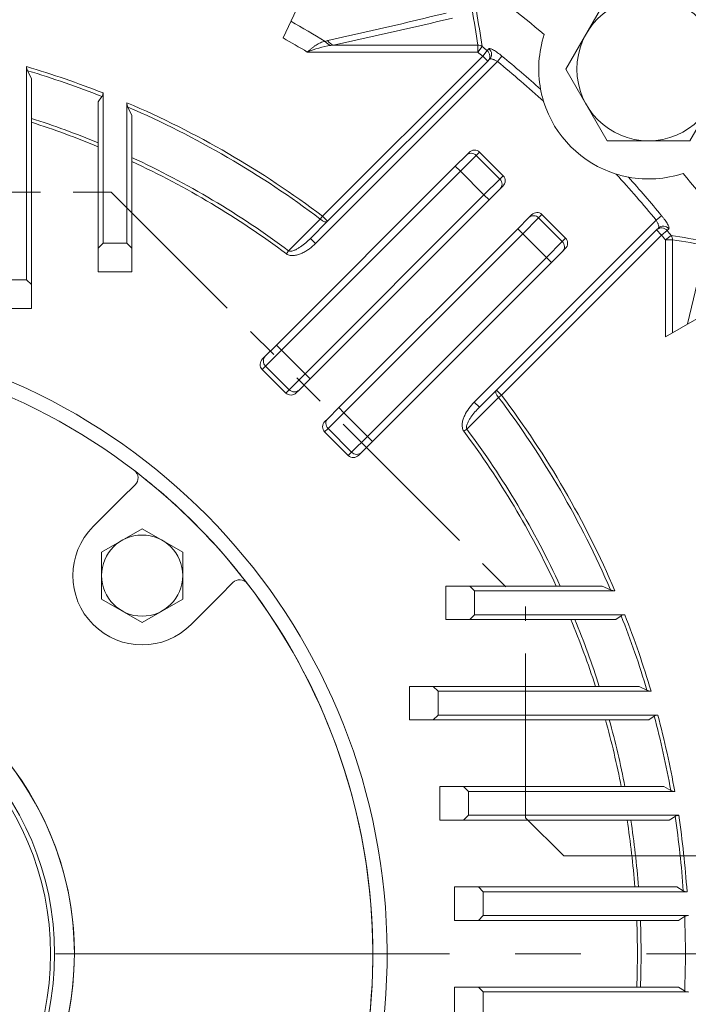
# Model space of a CAD drawing. Units: millimetres. Extents: x 0 to 3356, y 0 to 2373.
# Drawn here: x 2634 to 2774, y 1363 to 1569 of the extents above; entities that cross this region are included whole.
import ezdxf

# ---------------------------------------------------------------- set-up
doc = ezdxf.new("R2010")
doc.units = ezdxf.units.MM
doc.header["$LTSCALE"] = 110
for name, pattern in [('CENTER2', [1.125, 0.75, -0.125, 0.125, -0.125]), ('HIDDEN2', [0.1875, 0.125, -0.0625]), ('PHANTOM2', [1.25, 0.625, -0.125, 0.125, -0.125, 0.125, -0.125])]:
    doc.linetypes.add(name, pattern=pattern)
doc.layers.get('0').update_dxf_attribs({"linetype": 'CONTINUOUS', "lineweight": 30})
doc.layers.get('DEFPOINTS').update_dxf_attribs({"linetype": 'CONTINUOUS'})
for name, color, linetype, lineweight in [('CUTTING LINE', 6, 'PHANTOM2', 20), ('DIMENSION LINE', 2, 'CONTINUOUS', 13), ('HIDDEN OUTLINE', 2, 'HIDDEN2', 20), ('OUTLINE', 3, 'CONTINUOUS', 20), ('외형선', 3, 'CONTINUOUS', 20), ('중심선', 1, 'CENTER2', 9)]:
    doc.layers.add(name, color=color, linetype=linetype, lineweight=lineweight)
doc.styles.get("Standard").update_dxf_attribs({"font": 'romans.shx', "width": 0.8, "bigfont": 'whgtxt.shx'})
doc.dimstyles.new('STANDARD$0', dxfattribs={"dimtxt": 3, "dimasz": 3, "dimexe": 1, "dimexo": 1, "dimgap": 1, "dimtad": 1, "dimdsep": 46, "dimtxsty": 'Standard', "dimblk": 'OPEN', "dimcen": 0, "dimclrd": 2, "dimclre": 2, "dimclrt": 7, "dimadec": 1, "dimazin": 2, "dimtfac": 1, "dimtmove": 0, "dimatfit": 3, "dimldrblk": 'OPEN', "dimfxl": 1, "dimtolj": 1, "dimtzin": 0, "dimlwd": 9, "dimlwe": 9, "dimarcsym": 0})

# ---------------------------------------------------------------- blocks, each defined once
blk = doc.blocks.new('_Open')
at = {"color": 0, "linetype": 'ByBlock', "lineweight": -2}
for p, q in [((-1, 0.1667), (0, 0)), ((-1, -0.1667), (0, 0)), ((0, 0), (-1, 0))]:
    blk.add_line(p, q, dxfattribs=at)
blk = doc.blocks.new('*D26')
at = {"layer": 'DEFPOINTS', "color": 0, "transparency": 16777216}
for p in [(2861.01, 1754.92), (2299.01, 1373.26), (2861.01, 1373.26)]:
    blk.add_point(p, dxfattribs=at)
at = {"layer": 'DIMENSION LINE', "color": 2, "lineweight": 9, "transparency": 16777216}
for p, q in [((2299.01, 1383.26), (2299.01, 1764.92)), ((2861.01, 1383.26), (2861.01, 1764.92)), ((2329.01, 1754.92), (2831.01, 1754.92))]:
    blk.add_line(p, q, dxfattribs=at)
at = {"layer": 'DIMENSION LINE', "color": 2, "lineweight": 9, "transparency": 16777216, "xscale": 30, "yscale": 30, "zscale": 30, "rotation": 180}
blk.add_blockref('_Open', (2299.01, 1754.92), dxfattribs=at)
at = {"layer": 'DIMENSION LINE', "color": 2, "lineweight": 9, "transparency": 16777216, "xscale": 30, "yscale": 30, "zscale": 30}
blk.add_blockref('_Open', (2861.01, 1754.92), dxfattribs=at)
at = {"layer": 'DIMENSION LINE', "color": 7, "transparency": 16777216, "insert": (2580.01, 1787.78), "char_height": 30, "attachment_point": 5}
blk.add_mtext('\\A1;{(}22.13{)}', dxfattribs=at)
blk = doc.blocks.new('*U28')
at = {"layer": 'OUTLINE'}
for p, q in [((-14.54, 8.66), (0.46, 17.32)), ((0.46, 17.32), (15.46, 8.66)), ((-14.54, -8.66), (-14.54, 8.66)), ((15.46, 8.66), (15.46, -8.66)), ((0.46, -17.32), (-14.54, -8.66)), ((15.46, -8.66), (0.46, -17.32))]:
    blk.add_line(p, q, dxfattribs=at)
blk.add_circle((0.46, 0), 15, dxfattribs=at)
at = {"layer": '외형선'}
for p, q in [((-9.07, 15.88), (-9.09, 15.91)), ((-15.46, 9.55), (-15.43, 9.52))]:
    blk.add_line(p, q, dxfattribs=at)
blk = doc.blocks.new('*U29')
at = {"layer": 'OUTLINE', "color": 0, "linetype": 'ByBlock', "lineweight": -2, "transparency": 16777216, "rotation": 270.0000000000001}
blk.add_blockref('*U28', (5817.97, 1984.97), dxfattribs=at)
blk = doc.blocks.new('A$C88dd2470')
at = {"layer": 'OUTLINE', "linetype": 'Continuous'}
for p, q in [((387.9, 482.18), (378.09, 461.13)), ((386.85, 460.41), (387.4, 460.58)), ((418.83, 458.18), (383.14, 458.18)), ((388.61, 459.63), (388.06, 459.58)), ((388.61, 459.63), (418.83, 459.63)), ((418.83, 459.63), (418.83, 458.18)), ((419.75, 459.34), (418.83, 458.18)), ((420.8, 458.5), (419.87, 457.35)), ((420.8, 458.5), (421.17, 458.88)), ((422.97, 456.2), (384.88, 418.11)), ((386.33, 423.8), (419.87, 457.35)), ((420.93, 456.29), (387.39, 422.74)), ((420.93, 456.29), (419.87, 457.35)), ((421.31, 456.67), (420.93, 456.29)), ((422.97, 456.2), (423.91, 457.34)), ((324.35, 410.51), (324.35, 455.13)), ((324.56, 454.26), (325.35, 452.66)), ((324.56, 454.26), (325.35, 452.66)), ((325.35, 452.66), (325.35, 409.51)), ((340.35, 449.62), (340.35, 418.15)), ((339.35, 447.78), (340.13, 448.88)), ((339.35, 447.78), (340.13, 448.88)), ((339.35, 417.15), (339.35, 447.78)), ((345.35, 418.15), (345.35, 447.57)), ((345.56, 446.64), (346.35, 444.87)), ((345.56, 446.64), (346.35, 444.87)), ((346.35, 444.87), (346.35, 417.15)), ((416.45, 436.6), (417.02, 437.17)), ((419.21, 437.24), (418.51, 436.54)), ((419.21, 437.24), (424.16, 432.29)), ((414.13, 434.28), (416.45, 436.6)), ((418.51, 436.54), (415.19, 433.22)), ((418.51, 436.54), (423.46, 431.59)), ((376.65, 396.8), (414.13, 434.28)), ((415.19, 433.22), (377.71, 395.74)), ((414.13, 434.28), (415.19, 433.22)), ((420.14, 428.27), (415.19, 433.22)), ((420.14, 428.27), (423.46, 431.59)), ((423.46, 431.59), (424.16, 432.29)), ((423.52, 429.53), (421.2, 427.21)), ((424.09, 430.1), (423.52, 429.53)), ((382.66, 390.79), (420.14, 428.27)), ((421.2, 427.21), (383.72, 389.73)), ((420.14, 428.27), (421.2, 427.21)), ((379.23, 416.55), (385.86, 423.19)), ((387.39, 422.74), (383.82, 419.17)), ((385.86, 423.19), (386.33, 423.8)), ((387.39, 422.74), (386.33, 423.8)), ((418.11, 384.88), (456.2, 422.97)), ((427.21, 421.2), (429.53, 423.52)), ((431.59, 423.46), (428.27, 420.14)), ((429.53, 423.52), (430.1, 424.09)), ((432.29, 424.16), (431.59, 423.46)), ((431.59, 423.46), (436.54, 418.51)), ((437.24, 419.21), (432.29, 424.16)), ((457.34, 423.91), (456.2, 422.97)), ((389.73, 383.72), (427.21, 421.2)), ((422.74, 387.39), (456.29, 420.93)), ((428.27, 420.14), (427.21, 421.2)), ((456.29, 420.93), (456.67, 421.31)), ((457.35, 419.87), (456.29, 420.93)), ((457.35, 419.87), (458.5, 420.8)), ((458.88, 421.17), (458.5, 420.8)), ((384.88, 418.11), (383.82, 419.17)), ((428.27, 420.14), (390.79, 382.66)), ((457.35, 419.87), (423.8, 386.33)), ((433.22, 415.19), (428.27, 420.14)), ((436.54, 418.51), (437.24, 419.21)), ((458.18, 418.83), (459.34, 419.75)), ((458.18, 398.58), (458.18, 418.83)), ((458.18, 418.83), (459.63, 418.83)), ((459.63, 418.83), (459.63, 399.42)), ((340.35, 418.15), (339.35, 417.15)), ((339.35, 412.15), (339.35, 417.15)), ((340.35, 418.15), (345.35, 418.15)), ((346.35, 417.15), (345.35, 418.15)), ((346.35, 412.15), (346.35, 417.15)), ((378.77, 415.93), (379.23, 416.55)), ((433.22, 415.19), (436.54, 418.51)), ((437.17, 417.02), (436.6, 416.45)), ((395.74, 377.71), (433.22, 415.19)), ((434.28, 414.13), (433.22, 415.19)), ((436.6, 416.45), (434.28, 414.13)), ((434.28, 414.13), (396.8, 376.65)), ((462.8, 401.24), (465.6, 413.21)), ((319.35, 410.51), (324.35, 410.51)), ((325.35, 409.51), (324.35, 410.51)), ((339.35, 412.15), (346.35, 412.15)), ((325.35, 404.51), (325.35, 409.51)), ((318.35, 404.51), (325.35, 404.51)), ((471.04, 406), (458.18, 398.58)), ((374.33, 394.48), (376.65, 396.8)), ((376.65, 396.8), (377.71, 395.74)), ((373.76, 393.91), (374.33, 394.48)), ((377.71, 395.74), (374.39, 392.42)), ((377.71, 395.74), (382.66, 390.79)), ((374.39, 392.42), (373.69, 391.72)), ((379.34, 387.47), (374.39, 392.42)), ((373.69, 391.72), (378.64, 386.77)), ((379.34, 387.47), (382.66, 390.79)), ((383.72, 389.73), (381.4, 387.41)), ((382.66, 390.79), (383.72, 389.73)), ((378.64, 386.77), (379.34, 387.47)), ((381.4, 387.41), (380.83, 386.84)), ((423.19, 385.86), (416.55, 379.23)), ((419.17, 383.82), (422.74, 387.39)), ((423.8, 386.33), (422.74, 387.39)), ((423.8, 386.33), (423.19, 385.86)), ((387.41, 381.4), (389.73, 383.72)), ((390.79, 382.66), (389.73, 383.72)), ((419.17, 383.82), (418.11, 384.88)), ((390.79, 382.66), (387.47, 379.34)), ((390.79, 382.66), (395.74, 377.71)), ((386.84, 380.83), (387.41, 381.4)), ((387.47, 379.34), (386.77, 378.64)), ((391.72, 373.69), (386.77, 378.64)), ((392.42, 374.39), (387.47, 379.34)), ((392.42, 374.39), (395.74, 377.71)), ((396.8, 376.65), (395.74, 377.71)), ((416.55, 379.23), (415.93, 378.77)), ((396.8, 376.65), (394.48, 374.33)), ((391.72, 373.69), (392.42, 374.39)), ((394.48, 374.33), (393.91, 373.76)), ((412.15, 346.35), (412.15, 339.35)), ((412.15, 346.35), (417.15, 346.35)), ((418.15, 345.35), (417.15, 346.35)), ((417.15, 346.35), (444.87, 346.35)), ((418.15, 345.35), (418.15, 340.35)), ((447.57, 345.35), (418.15, 345.35)), ((444.87, 346.35), (446.64, 345.56)), ((444.87, 346.35), (446.64, 345.56)), ((417.15, 339.35), (418.15, 340.35)), ((418.15, 340.35), (449.62, 340.35)), ((412.15, 339.35), (417.15, 339.35)), ((447.78, 339.35), (417.15, 339.35)), ((448.88, 340.13), (447.78, 339.35)), ((448.88, 340.13), (447.78, 339.35)), ((404.51, 325.35), (404.51, 318.35)), ((404.51, 325.35), (409.51, 325.35)), ((410.51, 324.35), (409.51, 325.35)), ((409.51, 325.35), (452.66, 325.35)), ((410.51, 324.35), (410.51, 319.35)), ((455.13, 324.35), (410.51, 324.35)), ((452.66, 325.35), (454.26, 324.56)), ((452.66, 325.35), (454.26, 324.56)), ((404.51, 318.35), (409.51, 318.35)), ((409.51, 318.35), (410.51, 319.35)), ((454.65, 318.35), (409.51, 318.35)), ((410.51, 319.35), (456.54, 319.35)), ((455.8, 319.13), (454.65, 318.35)), ((455.8, 319.13), (454.65, 318.35)), ((410.88, 304.35), (410.88, 297.35)), ((410.88, 304.35), (415.88, 304.35)), ((416.88, 303.35), (415.88, 304.35)), ((415.88, 304.35), (457.8, 304.35)), ((416.88, 303.35), (416.88, 298.35)), ((460.09, 303.35), (416.88, 303.35)), ((457.8, 304.35), (459.27, 303.56)), ((457.8, 304.35), (459.27, 303.56)), ((410.88, 297.35), (415.88, 297.35)), ((415.88, 297.35), (416.88, 298.35)), ((458.96, 297.35), (415.88, 297.35)), ((416.88, 298.35), (460.92, 298.35)), ((460.17, 298.13), (458.96, 297.35)), ((460.17, 298.13), (458.96, 297.35)), ((413.97, 283.35), (418.97, 283.35)), ((413.97, 283.35), (413.97, 276.35)), ((419.97, 282.35), (418.97, 283.35)), ((418.97, 283.35), (460.51, 283.35)), ((460.51, 283.35), (461.88, 282.56)), ((460.51, 283.35), (461.88, 282.56)), ((419.97, 282.35), (419.97, 277.35)), ((462.66, 282.35), (419.97, 282.35)), ((413.97, 276.35), (418.97, 276.35)), ((418.97, 276.35), (419.97, 277.35)), ((460.89, 276.35), (418.97, 276.35)), ((419.97, 277.35), (462.94, 277.35)), ((462.17, 277.13), (460.89, 276.35)), ((413.97, 262.35), (413.97, 255.35)), ((413.97, 262.35), (418.97, 262.35)), ((419.97, 261.35), (418.97, 262.35)), ((418.97, 262.35), (460.89, 262.35)), ((460.89, 262.35), (462.17, 261.56)), ((419.97, 261.35), (419.97, 256.35)), ((462.94, 261.35), (419.97, 261.35))]:
    blk.add_line(p, q, dxfattribs=at)
for centre, radius, start, end in [((269.35, 269.35), 252.5, 49.6673, 54.17), ((138.98, 417.55), 283.86, 8.4657, 11.4837), ((109.01, 1714.47), 1284.42, 282.51804, 283.65364), ((269.35, 269.35), 224.31, 58.4094, 60.5254), ((122.99, 1685.91), 1254.72, 282.22186, 283.3897), ((269.35, 269.35), 220.47, 58.9272, 60.4473), ((454.61, 454.61), 23, 161.7083, 190.5849), ((392, 436.36), 23.55, 99.6352, 112.1062), ((269.35, 269.35), 240.84, 51.3172, 51.6346), ((269.35, 269.35), 242.32, 51.3172, 51.6346), ((269.35, 269.35), 241.9, 47.543, 50.575), ((269.35, 269.35), 243.37, 48.0618, 50.575), ((269.35, 269.35), 193.75, 68.5035, 73.5089), ((326.32, 455.16), 1.98, 180.7386, 206.9101), ((269.35, 269.35), 193.75, 68.5035, 73.5089), ((326.32, 455.16), 1.98, 180.7386, 206.9101), ((269.35, 269.35), 192.98, 68.4814, 73.3749), ((269.35, 269.35), 192.98, 68.4814, 73.3749), ((339.08, 449.58), 1.27, 326.253, 1.7387), ((339.08, 449.58), 1.27, 326.253, 1.7387), ((454.61, 454.61), 23, 190.5849, 197.1831), ((269.35, 269.35), 193.75, 52.8611, 66.9054), ((347.68, 447.62), 2.33, 181.1095, 204.7523), ((269.35, 269.35), 193.75, 52.8611, 66.9054), ((347.68, 447.62), 2.33, 181.1095, 204.7523), ((454.61, 454.61), 23, 197.1831, 252.8169), ((269.35, 269.35), 192.98, 52.8611, 66.7386), ((269.35, 269.35), 192.98, 52.8611, 66.7386), ((269.35, 269.35), 183.69, 67.6002, 72.2506), ((269.35, 269.35), 183.69, 67.6002, 72.2506), ((269.35, 269.35), 182.92, 67.5005, 72.1732), ((269.35, 269.35), 182.92, 67.5005, 72.1732), ((269.35, 269.35), 183.69, 53.2596, 65.2175), ((269.35, 269.35), 183.69, 53.2596, 65.2175), ((269.35, 269.35), 182.92, 53.2596, 65.1059), ((269.35, 269.35), 182.92, 53.2596, 65.1059), ((269.35, 269.35), 241.9, 39.425, 42.457), ((454.61, 454.61), 23, 252.8169, 259.4151), ((454.61, 454.61), 23, 259.4151, 288.2917), ((269.35, 269.35), 243.37, 39.425, 41.9382), ((269.35, 269.35), 252.5, 35.83, 40.3327), ((269.35, 269.35), 242.32, 38.3654, 38.6828), ((269.35, 269.35), 240.84, 38.3654, 38.6828), ((417.55, 138.98), 283.86, 78.5163, 81.5343), ((269.35, 269.35), 130.5, 283.958, 256.042), ((269.35, 269.35), 127.5, 289.6321, 250.3679), ((269.35, 269.35), 192.98, 23.2614, 37.1389), ((269.35, 269.35), 192.98, 23.2614, 37.1389), ((269.35, 269.35), 193.75, 23.0946, 37.1389), ((269.35, 269.35), 193.75, 23.0946, 37.1389), ((269.35, 269.35), 182.92, 24.8941, 36.7404), ((269.35, 269.35), 182.92, 24.8941, 36.7404), ((269.35, 269.35), 183.69, 24.7825, 36.7404), ((269.35, 269.35), 183.69, 24.7825, 36.7404), ((269.35, 269.35), 224.31, 328.1127, 25.5254), ((269.35, 269.35), 220.47, 328.9272, 25.4473), ((447.62, 347.68), 2.33, 245.255, 268.8833), ((447.62, 347.68), 2.33, 245.255, 268.8833), ((449.58, 339.08), 1.27, 88.2624, 123.746), ((449.58, 339.08), 1.27, 88.2624, 123.746), ((269.35, 269.35), 193.75, 16.4911, 21.4965), ((269.35, 269.35), 193.75, 16.4911, 21.4965), ((269.35, 269.35), 182.92, 17.8268, 22.4995), ((269.35, 269.35), 182.92, 17.8268, 22.4995), ((269.35, 269.35), 183.69, 17.7494, 22.3998), ((269.35, 269.35), 183.69, 17.7494, 22.3998), ((269.35, 269.35), 192.98, 16.6251, 21.5186), ((269.35, 269.35), 192.98, 16.6251, 21.5186), ((455.16, 326.35), 2, 243.2477, 269.1037), ((455.16, 326.35), 2, 243.2477, 269.1037), ((269.35, 269.35), 182.92, 11.0309, 15.5377), ((269.35, 269.35), 182.92, 11.0309, 15.5377), ((269.35, 269.35), 183.69, 10.9839, 15.4708), ((269.35, 269.35), 183.69, 10.9839, 15.4708), ((456.51, 318.05), 1.3, 88.8315, 123.3227), ((456.51, 318.05), 1.3, 88.8315, 123.3227), ((269.35, 269.35), 192.98, 10.212, 14.9505), ((269.35, 269.35), 192.98, 10.212, 14.9505), ((269.35, 269.35), 193.75, 10.1066, 14.955), ((269.35, 269.35), 193.75, 10.1066, 14.955), ((460.11, 305.11), 1.76, 241.4662, 269.3916), ((460.11, 305.11), 1.76, 241.4662, 269.3916), ((269.35, 269.35), 182.92, 4.3894, 8.8049), ((269.35, 269.35), 182.92, 4.3894, 8.8049), ((269.35, 269.35), 183.69, 4.371, 8.7676), ((269.35, 269.35), 183.69, 4.371, 8.7676), ((460.9, 296.98), 1.36, 89.3611, 122.528), ((460.9, 296.98), 1.36, 89.3611, 122.528), ((269.35, 269.35), 192.98, 3.9262, 8.5786), ((269.35, 269.35), 192.98, 3.9262, 8.5786), ((269.35, 269.35), 193.75, 3.8472, 8.6081), ((269.35, 269.35), 193.75, 3.8472, 8.6081), ((462.67, 283.93), 1.59, 239.9015, 269.7455), ((462.67, 283.93), 1.59, 239.9015, 269.7455), ((269.35, 269.35), 182.92, 357.8069, 2.1931), ((269.35, 269.35), 182.92, 357.8069, 2.1931), ((269.35, 269.35), 183.69, 357.8161, 2.1839), ((269.35, 269.35), 183.69, 357.8161, 2.1839), ((462.93, 275.89), 1.46, 89.8379, 121.4379), ((269.35, 269.35), 192.98, 357.6877, 2.3123), ((462.93, 262.8), 1.46, 238.5619, 270.1623)]:
    blk.add_arc(centre, radius, start, end, dxfattribs=at)
for centre, major_axis, ratio, start_param, end_param in [((269.35, 417.63), (0, 211.71), 0.720406, -1.371061, -1.299578), ((388.06, 462.38), (1.12, -2.78), 0.693832, 5.18675, 5.75792), ((388.61, 462.54), (0.63, -2.93), 0.639057, 5.298881, 5.957088), ((418.83, 458.18), (1.48, 0.22), 0.968543, 0.772346, 1.430477), ((419.87, 457.35), (1.06, -1.06), 0.984626, 0, 1.67937), ((420.25, 457.73), (-1.06, 1.06), 0.984627, 3.141593, 4.820724), ((417.51, 435.54), (-1.06, 1.06), 0.939693, 4.712389, 6.283185), ((418.08, 436.11), (-1.13, -1.13), 0.939693, 3.141593, 4.712389), ((422.46, 430.59), (-1.06, 1.06), 0.939693, 3.141593, 4.712389), ((423.03, 431.16), (1.13, 1.13), 0.939693, 4.712389, 6.283185), ((386.33, 423.8), (1.06, -1.06), 0.510927, 4.782816, 6.283185), ((430.59, 422.46), (1.06, -1.06), 0.939693, 1.570796, 3.141593), ((431.16, 423.03), (-1.13, -1.13), 0.939693, 3.141593, 4.712389), ((457.35, 419.87), (-1.06, 1.06), 0.984626, 4.603815, 6.283185), ((457.73, 420.25), (-1.06, 1.06), 0.984627, 4.604054, 6.283185), ((436.11, 418.08), (1.13, 1.13), 0.939693, 4.712389, 6.283185), ((458.18, 418.83), (0.22, 1.48), 0.968543, 4.852709, 5.510839), ((417.63, 269.35), (211.71, 0), 0.720406, 1.299578, 1.371061), ((435.54, 417.51), (1.06, -1.06), 0.939693, 0, 1.570796), ((374.82, 392.85), (-1.13, -1.13), 0.939693, 4.712389, 6.283185), ((375.39, 393.42), (-1.06, 1.06), 0.939693, 0, 1.570796), ((379.77, 387.9), (1.13, 1.13), 0.939693, 3.141593, 4.712389), ((380.34, 388.47), (-1.06, 1.06), 0.939693, 1.570796, 3.141593), ((423.8, 386.33), (1.06, -1.06), 0.510927, 3.141593, 4.641962), ((387.9, 379.77), (-1.13, -1.13), 0.939693, 4.712389, 6.283185), ((388.47, 380.34), (1.06, -1.06), 0.939693, 3.141593, 4.712389), ((392.85, 374.82), (1.13, 1.13), 0.939693, 3.141593, 4.712389), ((393.42, 375.39), (1.06, -1.06), 0.939693, 4.712389, 6.283185)]:
    blk.add_ellipse(centre, major_axis=major_axis, ratio=ratio, start_param=start_param, end_param=end_param, dxfattribs=at)
for points, knots in [([(383.14, 458.18), (383.29, 458.31), (383.44, 458.44), (383.75, 458.7), (383.9, 458.83), (384.21, 459.08), (384.36, 459.2), (384.67, 459.43), (384.82, 459.54), (385.13, 459.74), (385.29, 459.83), (385.6, 460), (385.75, 460.08), (386.22, 460.27), (386.53, 460.37), (386.85, 460.41)], [0, 0, 0, 0, 0.125, 0.125, 0.25, 0.25, 0.375, 0.375, 0.5, 0.5, 0.625, 0.625, 0.75, 0.75, 1, 1, 1, 1]), ([(423.91, 457.34), (423.59, 457.6), (423.27, 457.84), (422.82, 458.16), (422.67, 458.26), (422.39, 458.44), (422.25, 458.52), (422, 458.66), (421.88, 458.72), (421.67, 458.82), (421.58, 458.85), (421.42, 458.9), (421.35, 458.92), (421.24, 458.92), (421.2, 458.9), (421.17, 458.88)], [0, 0, 0, 0, 0.25, 0.25, 0.375, 0.375, 0.5, 0.5, 0.625, 0.625, 0.75, 0.75, 0.875, 0.875, 1, 1, 1, 1]), ([(422.97, 456.2), (422.79, 456.32), (422.61, 456.42), (422.35, 456.55), (422.26, 456.58), (422.1, 456.65), (422.02, 456.67), (421.87, 456.71), (421.79, 456.73), (421.66, 456.74), (421.6, 456.75), (421.44, 456.74), (421.36, 456.71), (421.31, 456.67)], [0, 0, 0, 0, 0.25, 0.25, 0.375, 0.375, 0.5, 0.5, 0.625, 0.625, 0.75, 0.75, 1, 1, 1, 1]), ([(456.67, 421.31), (456.76, 421.41), (456.77, 421.64), (456.67, 422.02), (456.64, 422.1), (456.58, 422.26), (456.55, 422.35), (456.46, 422.52), (456.42, 422.61), (456.31, 422.79), (456.26, 422.88), (456.2, 422.97)], [0, 0, 0, 0, 0.5, 0.5, 0.625, 0.625, 0.75, 0.75, 0.875, 0.875, 1, 1, 1, 1]), ([(458.88, 421.17), (458.93, 421.22), (458.93, 421.34), (458.85, 421.58), (458.82, 421.67), (458.72, 421.89), (458.66, 422), (458.52, 422.26), (458.44, 422.39), (458.26, 422.68), (458.16, 422.82), (457.95, 423.13), (457.83, 423.28), (457.59, 423.59), (457.47, 423.75), (457.34, 423.91)], [0, 0, 0, 0, 0.25, 0.25, 0.375, 0.375, 0.5, 0.5, 0.625, 0.625, 0.75, 0.75, 0.875, 0.875, 1, 1, 1, 1]), ([(379.23, 416.55), (379.33, 416.49), (379.45, 416.47), (379.68, 416.47), (379.8, 416.48), (380.14, 416.55), (380.35, 416.64), (380.76, 416.82), (380.97, 416.93), (381.36, 417.16), (381.55, 417.29), (382.11, 417.67), (382.47, 417.95), (383.16, 418.54), (383.49, 418.85), (383.82, 419.17)], [0, 0, 0, 0, 0.0625, 0.0625, 0.125, 0.125, 0.25, 0.25, 0.375, 0.375, 0.5, 0.5, 0.75, 0.75, 1, 1, 1, 1]), ([(384.88, 418.11), (384.47, 417.7), (384.03, 417.33), (383.34, 416.82), (383.1, 416.66), (382.6, 416.36), (382.35, 416.22), (381.82, 415.98), (381.55, 415.87), (381, 415.69), (380.72, 415.63), (380.15, 415.56), (379.85, 415.56), (379.42, 415.63), (379.28, 415.67), (379.01, 415.78), (378.89, 415.84), (378.77, 415.93)], [0, 0, 0, 0, 0.25, 0.25, 0.375, 0.375, 0.5, 0.5, 0.625, 0.625, 0.75, 0.75, 0.875, 0.875, 0.9375, 0.9375, 1, 1, 1, 1]), ([(415.93, 378.77), (415.84, 378.89), (415.78, 379.01), (415.67, 379.28), (415.63, 379.43), (415.56, 379.85), (415.56, 380.15), (415.63, 380.72), (415.7, 381), (415.87, 381.56), (415.98, 381.82), (416.34, 382.6), (416.64, 383.09), (417.32, 384.03), (417.7, 384.47), (418.11, 384.88)], [0, 0, 0, 0, 0.0625, 0.0625, 0.125, 0.125, 0.25, 0.25, 0.375, 0.375, 0.5, 0.5, 0.75, 0.75, 1, 1, 1, 1]), ([(416.55, 379.23), (416.49, 379.33), (416.47, 379.45), (416.47, 379.69), (416.48, 379.8), (416.55, 380.13), (416.64, 380.35), (416.82, 380.77), (416.93, 380.97), (417.16, 381.36), (417.29, 381.55), (417.67, 382.11), (417.95, 382.47), (418.54, 383.16), (418.85, 383.49), (419.17, 383.82)], [0, 0, 0, 0, 0.0625, 0.0625, 0.125, 0.125, 0.25, 0.25, 0.375, 0.375, 0.5, 0.5, 0.75, 0.75, 1, 1, 1, 1])]:
    blk.add_open_spline(points, degree=3, knots=knots, dxfattribs=at)
at = {"layer": 'OUTLINE'}
blk.add_blockref('*U29', (-5363.36, -1529.91), dxfattribs=at)
blk = doc.blocks.new('2')
at = {"layer": 'CUTTING LINE', "ltscale": 0.5}
for p, q in [((13557.88, -79.52), (13703.32, -79.52)), ((13703.32, -79.52), (13790.1, -166.3)), ((13790.1, -210.52), (13790.1, -166.3)), ((13790.1, -210.52), (13798.1, -218.52)), ((13798.1, -218.52), (13917.4, -218.52))]:
    blk.add_line(p, q, dxfattribs=at)

msp = doc.modelspace()

# ---------------------------------------------------------------- linework, layer by layer
at = {"layer": 'OUTLINE'}
for p, q in [((2659.201, 1462.2758), (2650.701, 1457.3683)), ((2667.701, 1457.3683), (2659.201, 1462.2758)), ((2650.701, 1457.3683), (2650.701, 1447.5534)), ((2667.701, 1447.5534), (2667.701, 1457.3683)), ((2650.701, 1447.5534), (2659.201, 1442.6459)), ((2659.201, 1442.6459), (2667.701, 1447.5534))]:
    msp.add_line(p, q, dxfattribs=at)
msp.add_circle((2659.201, 1452.4609), 8.5, dxfattribs=at)
at = {"layer": '외형선'}
for p, q in [((2657.7494, 1471.4745), (2654.9793, 1468.7453)), ((2654.9793, 1468.7453), (2648.9479, 1462.7139)), ((2675.4853, 1448.2392), (2678.2146, 1451.0094)), ((2669.454, 1442.2078), (2675.4853, 1448.2392))]:
    msp.add_line(p, q, dxfattribs=at)
for radius in [65, 60.866, 60]:
    msp.add_circle((2580.005, 1373.2649), radius, dxfattribs=at)
for centre, radius, start, end in [((2580.005, 1373.2649), 127.5, 50.716229, 52.528113), ((2580.005, 1373.2649), 127.5, 39.283771, 50.716229), ((2659.201, 1452.4609), 14.5, 135, 315), ((2580.005, 1373.2649), 127.5, 37.471887, 39.283771), ((2580.005, 1373.2649), 127.5, 327.528113, 37.471887), ((2580.005, 1373.2649), 65, 310.317603, 229.682397)]:
    msp.add_arc(centre, radius, start, end, dxfattribs=at)
for centre, major_axis, start_param, end_param in [((2656.3557, 1472.8682), (1.2167, 1.5873), 4.58291173, 6.28318531), ((2679.6083, 1449.6156), (-1.5873, -1.2167), 3.14159265, 4.84186623)]:
    msp.add_ellipse(centre, major_axis=major_axis, ratio=0.98527432, start_param=start_param, end_param=end_param, dxfattribs=at)
at = {"layer": '중심선'}
msp.add_line((2022.3325, 1373.2649), (2876.005, 1373.2649), dxfattribs=at)

# ---------------------------------------------------------------- block references
at = {"layer": 'DIMENSION LINE'}
msp.add_blockref('A$C88dd2470', (2310.6582, 1103.9181), dxfattribs=at)
at = {"layer": 'HIDDEN OUTLINE'}
msp.add_blockref('2', (-11050.5961, 1612.2842), dxfattribs=at)

# ---------------------------------------------------------------- dimensions: what is measured, and where the dimension line sits
at = {"layer": 'DIMENSION LINE'}
dim = msp.add_linear_dim(base=(2861.005, 1754.9209), p1=(2299.005, 1373.2649), p2=(2861.005, 1373.2649), text='{(}<>{)}', dimstyle='STANDARD$0', override={"dimscale": 10, "dimlfac": 0.03937, "dimtfac": 0.55, "dimtdec": 3}, dxfattribs=at)
dim.commit()
dim.dimension.update_dxf_attribs({"geometry": '*D26', "text_midpoint": (2580.005, 1754.9209), "dimtype": 160})

doc.saveas('drawing.dxf')
